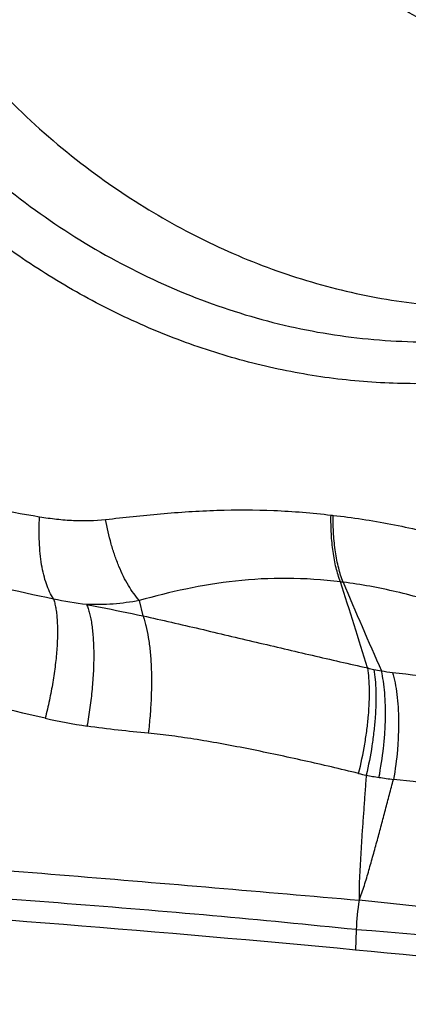
# Model space of a CAD drawing. Units: millimetres. Extents: x 0 to 420, y 0 to 297.
# Drawn here: x 357 to 366, y 147 to 168 of the extents above; entities that cross this region are included whole.
import ezdxf

# ---------------------------------------------------------------- set-up
doc = ezdxf.new("R2010")
doc.units = ezdxf.units.MM
doc.header["$LTSCALE"] = 23.1
doc.layers.add('607338876-000_CL', color=7, linetype='CONTINUOUS')

msp = doc.modelspace()

# ---------------------------------------------------------------- linework, layer by layer
at = {"layer": '607338876-000_CL', "color": 9, "linetype": 'CONTINUOUS'}
for p, q in [((359.9999, 155.5348), (360.0784, 155.2116)), ((364.5527, 148.6267), (364.5368, 148.1992))]:
    msp.add_line(p, q, dxfattribs=at)
for centre, radius, start, end in [((364.7016, 162.9632), 5.678, 263.17656, 263.60007), ((229.1671, 112.185), 141.9607, 17.180657, 17.946053), ((365.6968, 167.4677), 11.6356, 262.71364, 262.99414), ((501.9413, 214.2735), 149.521, 202.971661, 203.749212), ((360.0527, 164.4186), 9.0397, 258.16508, 262.6346), ((366.4548, 160.9418), 7.023, 256.31644, 257.38588), ((365.656, 157.371), 3.364, 257.38111, 260.17723), ((366.4357, 163.3062), 9.3484, 261.67469, 263.11359), ((360.6993, 164.8995), 12.1347, 257.27357, 261.49258), ((367.0518, 162.0131), 10.401, 256.37908, 257.28654), ((366.2727, 160.0738), 8.3445, 259.57533, 261.44329), ((367.6499, 169.2448), 17.6183, 261.45198, 262.4512), ((369.3431, 148.4442), 4.7939, 170.37669, 177.81791), ((-174.1923, -4847.0091), 5025.2236, 83.7250975, 83.8448638), ((349.3735, -38.822), 188.0614, 82.171796, 85.370389)]:
    msp.add_arc(centre, radius, start, end, dxfattribs=at)
at = {"layer": '607338876-000_CL', "color": 7, "linetype": 'CONTINUOUS'}
msp.add_arc((325.4426, -264.6875), 414.7334, 84.59107, 86.290604, dxfattribs=at)
msp.add_ellipse((332.5428, 128.4465), major_axis=(99.2689, -2.1853), ratio=0.2172365, start_param=1.1338709, end_param=1.2474284, dxfattribs=at)
for points, knots in [([(359.8723, 190.679), (359.5662, 190.584), (358.9614, 190.3697), (358.0828, 189.9768), (357.2376, 189.5149), (356.43, 188.9862), (355.664, 188.3933), (354.9436, 187.7393), (354.2722, 187.0273), (353.444, 186.0022), (352.5478, 184.5908), (351.8618, 183.0517), (351.4414, 181.7567), (351.191, 180.7527), (351.0082, 179.7257), (350.8554, 178.328), (350.8387, 176.5495), (351.052, 174.7741), (351.3576, 173.3692), (351.7529, 171.9784), (352.4099, 170.2885), (353.4424, 168.3777), (354.6996, 166.6192), (356.1565, 165.0479), (357.2506, 164.139), (357.8214, 163.7262)], [0, 0, 0, 0, 0.0290518, 0.058087, 0.0871458, 0.1162678, 0.1454908, 0.1748507, 0.2043797, 0.2341064, 0.2942031, 0.3553169, 0.3862925, 0.4175331, 0.4490315, 0.4807758, 0.5448968, 0.6097514, 0.6423992, 0.6751403, 0.7407336, 0.8062818, 0.8715073, 0.9361509, 1, 1, 1, 1]), ([(359.9051, 190.6049), (359.6283, 190.4823), (359.0837, 190.2157), (358.2987, 189.7545), (357.549, 189.2339), (356.838, 188.6563), (356.1688, 188.0243), (355.5447, 187.3409), (354.9682, 186.6091), (354.4422, 185.8322), (353.9689, 185.0138), (353.5504, 184.1576), (353.1887, 183.2675), (352.7828, 182.0365), (352.4987, 180.7574), (352.3379, 179.4507), (352.2591, 178.1181), (352.318, 176.4329), (352.5831, 174.7596), (352.9161, 173.4401), (353.3291, 172.137), (353.9902, 170.5572), (355.0008, 168.7728), (356.2112, 167.1302), (357.5995, 165.6592), (358.635, 164.8044), (359.1741, 164.4146)], [0, 0, 0, 0, 0.0289408, 0.0579196, 0.086972, 0.1161317, 0.1454304, 0.1748966, 0.2045555, 0.2344283, 0.2645318, 0.2948785, 0.3254761, 0.3563277, 0.418749, 0.4503357, 0.4821443, 0.5463214, 0.6111307, 0.6437192, 0.6763804, 0.7417656, 0.8070589, 0.8720102, 0.9363874, 1, 1, 1, 1]), ([(371.7776, 188.9258), (372.1935, 188.6251), (373.0014, 187.9814), (374.1246, 186.9055), (375.155, 185.7244), (376.0825, 184.4495), (376.8983, 183.093), (377.5947, 181.6679), (378.165, 180.188), (378.6036, 178.6673), (378.9064, 177.1204), (379.0705, 175.5622), (379.0942, 174.0077), (378.9772, 172.4716), (378.7206, 170.9687), (378.3269, 169.5136), (377.7996, 168.1201), (377.1437, 166.8018), (376.3656, 165.5714), (375.4725, 164.4408), (374.4731, 163.421), (373.377, 162.522), (372.1947, 161.7526), (370.9377, 161.1202), (369.6183, 160.6311), (368.2493, 160.29), (366.8439, 160.1001), (365.416, 160.0633), (363.9792, 160.1797), (362.5475, 160.4482), (361.1347, 160.8661), (359.7543, 161.4291), (358.4198, 162.1318), (357.5734, 162.6861), (357.1618, 162.9836)], [0, 0, 0, 0, 0.0321733, 0.0646505, 0.097377, 0.1303016, 0.1633599, 0.1964857, 0.2296098, 0.2626631, 0.2955789, 0.328295, 0.3607559, 0.3929145, 0.4247344, 0.4561909, 0.487273, 0.5179838, 0.5483411, 0.578377, 0.6081375, 0.6376802, 0.6670727, 0.6963893, 0.7257078, 0.7551062, 0.7846584, 0.8144315, 0.8444827, 0.874857, 0.9055864, 0.9366864, 0.9681639, 1, 1, 1, 1]), ([(359.1741, 164.4146), (359.6585, 164.0644), (360.6614, 163.4239), (362.257, 162.6553), (363.9109, 162.0964), (365.598, 161.7561), (367.293, 161.6398), (368.9705, 161.7496), (370.6045, 162.084), (371.65, 162.454), (372.1557, 162.6735)], [0, 0, 0, 0, 0.1308972, 0.2599104, 0.3869989, 0.5122354, 0.6358108, 0.758024, 0.8792671, 1, 1, 1, 1]), ([(357.8214, 163.7262), (358.3616, 163.3357), (359.4841, 162.6282), (360.9857, 161.9397), (362.219, 161.5214), (363.1525, 161.2757), (364.0935, 161.098), (365.0378, 160.9891), (365.981, 160.9494), (366.9188, 160.9794), (367.8469, 161.0787), (368.7611, 161.247), (369.657, 161.4834), (370.5306, 161.787), (371.3778, 162.1562), (371.9222, 162.4449), (372.1884, 162.5994)], [0, 0, 0, 0, 0.131168, 0.2602352, 0.3240071, 0.3872571, 0.4500055, 0.5122838, 0.5741323, 0.6355997, 0.6967432, 0.7576265, 0.8183191, 0.8788946, 0.9394292, 1, 1, 1, 1])]:
    msp.add_open_spline(points, degree=3, knots=knots, dxfattribs=at)
at = {"layer": '607338876-000_CL', "color": 9, "linetype": 'CONTINUOUS'}
for points, knots in [([(374.6449, 167.3141), (374.2463, 167.1393), (373.4219, 166.8442), (372.1327, 166.5763), (370.8087, 166.4862), (369.4703, 166.5753), (368.138, 166.8419), (366.8318, 167.2817), (365.5716, 167.8878), (364.7796, 168.3934), (364.3972, 168.6699)], [0, 0, 0, 0, 0.1207407, 0.2419816, 0.3641873, 0.4877537, 0.6129846, 0.7400703, 0.8690923, 1, 1, 1, 1]), ([(353.6021, 158.2815), (353.9576, 158.181), (354.6726, 157.9874), (356.1034, 157.6346), (357.1858, 157.4118), (357.9088, 157.2914)], [0, 0, 0, 0, 0.2507148, 0.5026105, 1, 1, 1, 1]), ([(359.2954, 157.2345), (359.6792, 157.2769), (360.4557, 157.3626), (361.6337, 157.4397), (362.8299, 157.4377), (363.6285, 157.3736), (364.027, 157.3252)], [0, 0, 0, 0, 0.24417, 0.4940148, 0.7461657, 1, 1, 1, 1]), ([(358.1987, 155.571), (358.1692, 155.6165), (358.1145, 155.7176), (358.0477, 155.8862), (357.9922, 156.0779), (357.949, 156.2903), (357.9187, 156.5211), (357.8952, 156.8567), (357.8985, 157.1158), (357.9088, 157.2914)], [0, 0, 0, 0, 0.0918786, 0.1942873, 0.3070696, 0.4297613, 0.5616448, 0.7015653, 1, 1, 1, 1]), ([(357.9088, 157.2915), (358.0278, 157.2716), (358.2644, 157.2388), (358.7268, 157.2027), (359.0716, 157.21), (359.2954, 157.2347)], [0, 0, 0, 0, 0.2601474, 0.5146505, 1, 1, 1, 1]), ([(359.9999, 155.5348), (359.9587, 155.581), (359.8782, 155.6824), (359.7683, 155.8516), (359.6653, 156.0424), (359.5705, 156.2526), (359.4849, 156.4797), (359.383, 156.8061), (359.3257, 157.0611), (359.2954, 157.2347)], [0, 0, 0, 0, 0.0998453, 0.208282, 0.3249003, 0.4489924, 0.579675, 0.7158813, 1, 1, 1, 1]), ([(364.221, 155.9262), (364.1845, 156.0223), (364.1226, 156.2315), (364.0609, 156.5681), (364.0261, 156.9376), (364.022, 157.194), (364.0246, 157.3257)], [0, 0, 0, 0, 0.2170982, 0.4592126, 0.7218523, 1, 1, 1, 1]), ([(364.2776, 155.9191), (364.2403, 156.0153), (364.1763, 156.2246), (364.1112, 156.5617), (364.0735, 156.9318), (364.0672, 157.1886), (364.0687, 157.3205)], [0, 0, 0, 0, 0.2174293, 0.4595278, 0.7221771, 1, 1, 1, 1]), ([(364.0687, 157.3205), (364.4745, 157.2756), (365.0827, 157.1825), (365.8866, 157.011), (366.6934, 156.8067), (367.6957, 156.4957), (368.4832, 156.1987), (368.8754, 156.0411)], [0, 0, 0, 0, 0.2455251, 0.3694444, 0.4941588, 0.7458596, 1, 1, 1, 1]), ([(353.623, 156.8096), (353.999, 156.6862), (354.7551, 156.4479), (356.2742, 156.0102), (357.4264, 155.7286), (358.1987, 155.571)], [0, 0, 0, 0, 0.2503767, 0.5013809, 1, 1, 1, 1]), ([(364.221, 155.9262), (363.8512, 155.9708), (363.1158, 156.0187), (362.029, 155.963), (360.9912, 155.7922), (360.3247, 155.6229), (359.9999, 155.5348)], [0, 0, 0, 0, 0.2618912, 0.5167935, 0.7634332, 1, 1, 1, 1]), ([(368.7953, 154.4336), (368.6046, 154.5263), (368.2254, 154.7066), (367.4729, 155.0416), (366.7181, 155.3336), (365.9603, 155.5717), (365.2168, 155.7671), (364.653, 155.8712), (364.2776, 155.919)], [0, 0, 0, 0, 0.1331936, 0.2636376, 0.517295, 0.6408262, 0.7623423, 1, 1, 1, 1]), ([(358.1987, 155.571), (358.2091, 155.5414), (358.2278, 155.4775), (358.2495, 155.3745), (358.2663, 155.2595), (358.2825, 155.0845), (358.2882, 154.8407), (358.2773, 154.5824), (358.2588, 154.3603), (358.2328, 154.1218), (358.188, 153.8142), (358.1167, 153.4396), (358.0581, 153.1885), (358.026, 153.0629)], [0, 0, 0, 0, 0.0370767, 0.0785344, 0.1243168, 0.1743134, 0.2861907, 0.4121089, 0.4795718, 0.5495536, 0.6955057, 0.8467859, 1, 1, 1, 1]), ([(358.8938, 155.4535), (358.9905, 155.4334), (359.3853, 155.3527), (359.7806, 155.2739), (360.0784, 155.2116)], [0, 0, 0, 0, 0.2450474, 1, 1, 1, 1]), ([(358.8938, 155.4535), (358.9066, 155.4243), (358.9303, 155.361), (358.9598, 155.2583), (358.9853, 155.143), (359.0147, 154.9665), (359.0385, 154.7194), (359.0464, 154.4564), (359.0441, 154.2295), (359.0353, 153.9856), (359.0126, 153.6704), (358.9679, 153.2859), (358.927, 153.0276), (358.9038, 152.8983)], [0, 0, 0, 0, 0.0369847, 0.0784022, 0.1241909, 0.1742342, 0.2862946, 0.4124478, 0.480021, 0.5500932, 0.6961179, 0.8472484, 1, 1, 1, 1]), ([(360, 155.5348), (359.8202, 155.4977), (359.4519, 155.4483), (359.0806, 155.4449), (358.8939, 155.4534)], [0, 0, 0, 0, 0.4955864, 1, 1, 1, 1]), ([(360.0784, 155.2116), (360.0903, 155.1796), (360.113, 155.1117), (360.1539, 154.9617), (360.1957, 154.7492), (360.231, 154.4677), (360.2524, 154.1563), (360.2592, 153.8217), (360.2514, 153.471), (360.229, 153.1114), (360.2046, 152.8701), (360.19, 152.7494)], [0, 0, 0, 0, 0.0412775, 0.0864309, 0.1877929, 0.3027031, 0.4291336, 0.564774, 0.7069929, 0.8530304, 1, 1, 1, 1]), ([(360.0784, 155.2114), (360.2774, 155.1683), (360.6753, 155.0787), (361.2706, 154.9398), (361.8643, 154.7993), (362.6505, 154.613), (363.6259, 154.3837), (364.4055, 154.2053), (364.7934, 154.118)], [0, 0, 0, 0, 0.1262269, 0.2527886, 0.3789079, 0.5043601, 0.7535213, 1, 1, 1, 1]), ([(358.0259, 153.0621), (357.1882, 153.2505), (355.5359, 153.6844), (353.9094, 154.2047), (353.1074, 154.4813)], [0, 0, 0, 0, 0.5029783, 1, 1, 1, 1]), ([(364.6034, 151.9043), (364.6546, 152.108), (364.7185, 152.4143), (364.7791, 152.8212), (364.8109, 153.1148), (364.829, 153.3949), (364.8331, 153.6569), (364.823, 153.8964), (364.8055, 154.0475), (364.7934, 154.1182)], [0, 0, 0, 0, 0.2819852, 0.4194771, 0.5521916, 0.678322, 0.7961008, 0.9038396, 1, 1, 1, 1]), ([(364.9211, 154.0883), (364.934, 154.0174), (364.9535, 153.8658), (364.9669, 153.6253), (364.9665, 153.3623), (364.9523, 153.0813), (364.9248, 152.7868), (364.8703, 152.3788), (364.8109, 152.0715), (364.7628, 151.867)], [0, 0, 0, 0, 0.0965106, 0.2045099, 0.3224506, 0.4486398, 0.5813074, 0.7186455, 1, 1, 1, 1]), ([(365.0306, 151.8223), (365.0705, 152.0278), (365.1177, 152.3366), (365.1547, 152.7463), (365.1687, 153.0425), (365.1687, 153.3252), (365.155, 153.5898), (365.1276, 153.8321), (365.0991, 153.9848), (365.0821, 154.0563)], [0, 0, 0, 0, 0.2792869, 0.4161781, 0.5486415, 0.6748342, 0.7930851, 0.9018756, 1, 1, 1, 1]), ([(365.3148, 154.0252), (365.6845, 153.9806), (366.4194, 153.8932), (367.3345, 153.7866), (368.0574, 153.7025), (368.7592, 153.6205), (369.2807, 153.5576), (369.6242, 153.5131)], [0, 0, 0, 0, 0.2574072, 0.5115916, 0.6368807, 0.7605384, 1, 1, 1, 1]), ([(365.3148, 154.0252), (365.3357, 153.9534), (365.372, 153.8001), (365.4102, 153.5562), (365.4343, 153.29), (365.4439, 153.0057), (365.4389, 152.7078), (365.4126, 152.2962), (365.3718, 151.9857), (365.3354, 151.7792)], [0, 0, 0, 0, 0.0991476, 0.2085652, 0.3271046, 0.4532995, 0.5855258, 0.7219863, 1, 1, 1, 1]), ([(360.19, 152.7494), (359.9792, 152.7688), (359.5497, 152.8111), (359.1215, 152.8658), (358.9041, 152.8983)], [0, 0, 0, 0, 0.4906143, 1, 1, 1, 1]), ([(364.6024, 151.9045), (364.223, 151.9966), (363.6536, 152.1298), (362.894, 152.2959), (362.3287, 152.4127), (361.7699, 152.5203), (361.2226, 152.6154), (360.6974, 152.694), (360.3549, 152.7343), (360.19, 152.7494)], [0, 0, 0, 0, 0.2605353, 0.3902198, 0.5188191, 0.6456929, 0.7699702, 0.8894831, 1, 1, 1, 1]), ([(364.7628, 151.867), (364.755, 151.7578), (364.7391, 151.5393), (364.7155, 151.2116), (364.6957, 150.9385), (364.6796, 150.72), (364.6682, 150.5562), (364.658, 150.3923), (364.6492, 150.2284), (364.6406, 150.0645), (364.6307, 149.9007), (364.6209, 149.7369), (364.6142, 149.573), (364.6126, 149.4092), (364.6148, 149.3001), (364.6167, 149.2456)], [0, 0, 0, 0, 0.1251137, 0.2502179, 0.3753186, 0.4378682, 0.5004047, 0.5629179, 0.6254122, 0.6879055, 0.7504129, 0.8129091, 0.8753502, 0.9377223, 1, 1, 1, 1]), ([(364.6167, 149.2456), (364.6547, 149.3487), (364.7084, 149.5045), (364.7737, 149.7142), (364.8197, 149.8723), (364.8642, 150.0308), (364.9232, 150.2423), (364.9825, 150.4536), (365.0404, 150.6653), (365.097, 150.8773), (365.1665, 151.1427), (365.2507, 151.461), (365.3071, 151.6731), (365.3353, 151.7791)], [0, 0, 0, 0, 0.1251089, 0.1876345, 0.2501375, 0.3126348, 0.3751315, 0.5001187, 0.5626051, 0.6250873, 0.7500499, 0.8750203, 1, 1, 1, 1]), ([(369.5974, 151.1071), (369.2626, 151.1841), (368.5737, 151.3233), (367.5192, 151.4994), (366.4344, 151.652), (365.7031, 151.739), (365.3354, 151.7792)], [0, 0, 0, 0, 0.2387296, 0.4882283, 0.7429247, 1, 1, 1, 1]), ([(352.3668, 150.2406), (353.3958, 150.1642), (355.4503, 150.0097), (358.5241, 149.7649), (361.5784, 149.509), (363.6073, 149.3336), (364.6168, 149.2459)], [0, 0, 0, 0, 0.2518422, 0.5029247, 0.752655, 1, 1, 1, 1]), ([(364.5527, 148.6273), (363.5486, 148.731), (361.5281, 148.9256), (358.4819, 149.1782), (355.4126, 149.4002), (353.3595, 149.5284), (352.3309, 149.585)], [0, 0, 0, 0, 0.2470155, 0.4966642, 0.7479229, 1, 1, 1, 1])]:
    msp.add_open_spline(points, degree=3, knots=knots, dxfattribs=at)

doc.saveas('drawing.dxf')
